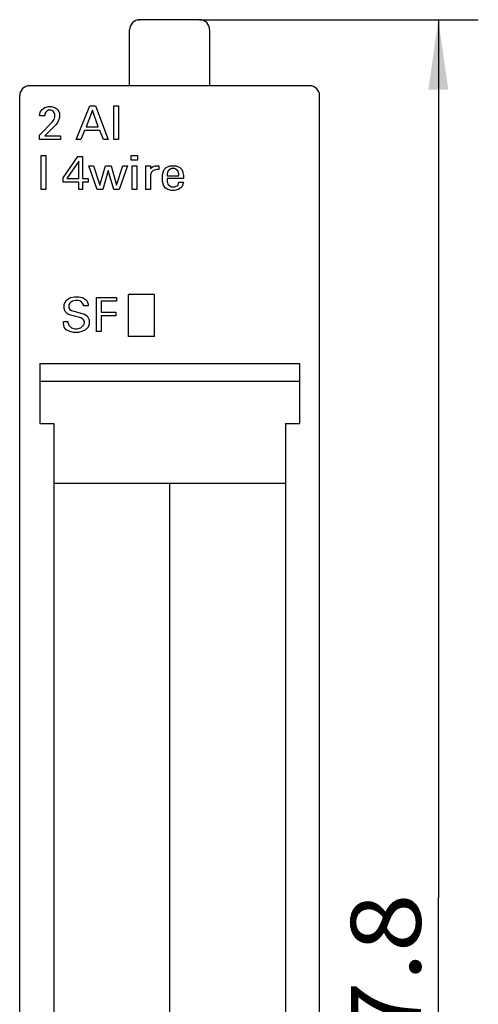
# Model space of a CAD drawing. Extents: x 0 to 420, y 0 to 297.
# Drawn here: x 142 to 165, y 178 to 227 of the extents above; entities that cross this region are included whole.
import ezdxf
from ezdxf.enums import TextEntityAlignment as Align

# ---------------------------------------------------------------- set-up
doc = ezdxf.new("R2010")
doc.units = 0
doc.header["$LTSCALE"] = 23.1
doc.layers.add('10000_FRONT', color=7, linetype='CONTINUOUS')
doc.layers.add('10100_DIM_FRONT', color=7, linetype='CONTINUOUS')
doc.dimstyles.get("Standard").update_dxf_attribs({"dimtxt": 2.5, "dimasz": 2.5, "dimexe": 1.25, "dimexo": 0.625, "dimtad": 1, "dimcen": 2.5, "dimazin": 3, "dimtfac": 1, "dimtmove": 0, "dimatfit": 3})

# ---------------------------------------------------------------- blocks, each defined once
blk = doc.blocks.new('*D3')
at = {"layer": '10100_DIM_FRONT', "color": 7, "linetype": 'CONTINUOUS'}
for p, q in [((150.963, 227.38), (164.903, 227.38)), ((162.903, 227.38), (162.903, 183.48)), ((162.903, 139.58), (162.903, 183.48)), ((150.963, 139.58), (164.903, 139.58))]:
    blk.add_line(p, q, dxfattribs=at)
for points in [[(163.403, 223.88), (162.903, 227.38), (162.403, 223.88)], [(162.403, 143.08), (162.903, 139.58), (163.403, 143.08)]]:
    blk.add_solid(points, dxfattribs=at)
blk.add_text('87.8', height=3.5, rotation=90, dxfattribs=at).set_placement((162.028, 173.427), (162.028, 183.677), align=Align.FIT)

msp = doc.modelspace()

# ---------------------------------------------------------------- linework, layer by layer
at = {"layer": '10000_FRONT', "color": 7, "linetype": 'CONTINUOUS'}
for p, q in [((147.89, 227.365), (147.928, 227.377)), ((147.928, 227.377), (147.963, 227.38)), ((150.963, 227.38), (147.963, 227.38)), ((150.963, 227.38), (150.997, 227.377)), ((150.997, 227.377), (151.036, 227.365)), ((147.463, 224.08), (147.463, 226.88)), ((151.463, 226.88), (151.463, 224.08)), ((156.463, 224.08), (142.463, 224.08)), ((141.963, 141.48), (141.963, 223.58)), ((156.963, 141.48), (156.963, 223.58)), ((144.784, 221.38), (145.473, 223.08)), ((145.473, 223.08), (145.749, 223.08)), ((145.749, 223.08), (146.392, 221.38)), ((146.668, 221.38), (146.668, 223.08)), ((146.668, 223.08), (146.898, 223.08)), ((146.898, 223.08), (146.898, 221.38)), ((142.946, 222.575), (142.992, 222.759)), ((142.992, 222.759), (143.084, 222.896)), ((143.084, 222.896), (143.222, 222.988)), ((143.222, 222.988), (143.406, 223.034)), ((143.268, 222.759), (143.222, 222.667)), ((143.222, 222.667), (143.222, 222.575)), ((143.314, 222.804), (143.268, 222.759)), ((143.406, 222.85), (143.314, 222.804)), ((143.406, 223.034), (143.544, 223.034)), ((143.544, 222.85), (143.406, 222.85)), ((143.544, 223.034), (143.728, 222.988)), ((143.636, 222.804), (143.544, 222.85)), ((143.728, 222.667), (143.636, 222.804)), ((143.728, 222.988), (143.865, 222.896)), ((143.728, 222.529), (143.728, 222.667)), ((143.865, 222.896), (143.957, 222.713)), ((143.957, 222.713), (143.957, 222.483)), ((145.611, 222.85), (145.29, 222.023)), ((145.887, 222.023), (145.611, 222.85)), ((143.222, 222.575), (142.946, 222.575)), ((142.946, 221.61), (143.59, 222.253)), ((143.773, 222.115), (143.222, 221.564)), ((143.59, 222.253), (143.682, 222.391)), ((143.682, 222.391), (143.728, 222.529)), ((143.865, 222.253), (143.773, 222.115)), ((143.957, 222.483), (143.865, 222.253)), ((142.946, 221.38), (142.946, 221.61)), ((145.198, 221.84), (145.014, 221.38)), ((145.979, 221.84), (145.198, 221.84)), ((145.29, 222.023), (145.887, 222.023)), ((146.163, 221.38), (145.979, 221.84)), ((144.003, 221.38), (142.946, 221.38)), ((143.222, 221.564), (144.003, 221.564)), ((144.003, 221.564), (144.003, 221.38)), ((145.014, 221.38), (144.784, 221.38)), ((146.392, 221.38), (146.163, 221.38)), ((146.898, 221.38), (146.668, 221.38)), ((143.038, 218.88), (143.038, 220.58)), ((143.038, 220.58), (143.268, 220.58)), ((143.268, 220.58), (143.268, 218.88)), ((144.141, 219.477), (144.876, 220.534)), ((144.922, 220.304), (144.325, 219.431)), ((144.876, 220.534), (145.106, 220.534)), ((144.922, 219.431), (144.922, 220.304)), ((145.106, 220.534), (145.106, 219.431)), ((147.541, 220.35), (147.541, 220.58)), ((147.541, 220.58), (147.863, 220.58)), ((147.863, 220.35), (147.541, 220.35)), ((147.863, 220.58), (147.863, 220.35)), ((145.841, 218.88), (145.428, 220.075)), ((145.428, 220.075), (145.657, 220.075)), ((145.657, 220.075), (145.979, 219.11)), ((145.979, 219.11), (146.255, 220.075)), ((146.392, 219.845), (146.117, 218.88)), ((146.255, 220.075), (146.53, 220.075)), ((146.668, 218.88), (146.392, 219.845)), ((146.53, 220.075), (146.806, 219.11)), ((146.806, 219.11), (147.128, 220.075)), ((147.357, 220.075), (146.944, 218.88)), ((147.128, 220.075), (147.357, 220.075)), ((147.587, 218.88), (147.587, 220.075)), ((147.587, 220.075), (147.817, 220.075)), ((147.817, 220.075), (147.817, 218.88)), ((148.276, 218.88), (148.276, 220.075)), ((148.276, 220.075), (148.506, 220.075)), ((148.506, 220.075), (148.506, 219.937)), ((148.506, 219.937), (148.598, 220.029)), ((148.552, 219.753), (148.506, 219.615)), ((148.644, 219.845), (148.552, 219.753)), ((148.598, 220.029), (148.736, 220.075)), ((148.828, 219.891), (148.644, 219.845)), ((148.736, 220.075), (148.919, 220.075)), ((148.919, 219.891), (148.828, 219.891)), ((148.919, 220.075), (148.919, 219.891)), ((149.103, 219.615), (149.149, 219.799)), ((149.149, 219.799), (149.195, 219.891)), ((149.195, 219.891), (149.287, 219.983)), ((149.287, 219.983), (149.471, 220.075)), ((149.379, 219.799), (149.333, 219.661)), ((149.333, 219.661), (149.333, 219.569)), ((149.471, 219.891), (149.379, 219.799)), ((149.471, 220.075), (149.792, 220.075)), ((149.563, 219.937), (149.471, 219.891)), ((149.7, 219.937), (149.563, 219.937)), ((149.792, 219.891), (149.7, 219.937)), ((149.792, 220.075), (149.976, 219.983)), ((149.884, 219.799), (149.792, 219.891)), ((149.93, 219.661), (149.884, 219.799)), ((149.93, 219.569), (149.93, 219.661)), ((149.976, 219.983), (150.068, 219.891)), ((150.068, 219.891), (150.114, 219.799)), ((150.114, 219.799), (150.16, 219.569)), ((144.141, 219.248), (144.141, 219.477)), ((144.922, 219.248), (144.141, 219.248)), ((144.325, 219.431), (144.922, 219.431)), ((144.922, 218.88), (144.922, 219.248)), ((145.106, 219.431), (145.382, 219.431)), ((145.106, 219.248), (145.106, 218.88)), ((145.382, 219.248), (145.106, 219.248)), ((145.382, 219.431), (145.382, 219.248)), ((148.506, 219.615), (148.506, 218.88)), ((149.103, 219.294), (149.103, 219.615)), ((149.149, 219.11), (149.103, 219.294)), ((149.333, 219.569), (149.93, 219.569)), ((149.333, 219.431), (149.333, 219.294)), ((150.16, 219.431), (149.333, 219.431)), ((149.333, 219.294), (149.379, 219.156)), ((149.379, 219.156), (149.471, 219.064)), ((149.884, 219.11), (149.93, 219.248)), ((149.93, 219.248), (150.16, 219.248)), ((150.16, 219.248), (150.114, 219.11)), ((150.16, 219.569), (150.16, 219.431)), ((143.268, 218.88), (143.038, 218.88)), ((145.106, 218.88), (144.922, 218.88)), ((146.117, 218.88), (145.841, 218.88)), ((146.944, 218.88), (146.668, 218.88)), ((147.817, 218.88), (147.587, 218.88)), ((148.506, 218.88), (148.276, 218.88)), ((149.241, 218.972), (149.149, 219.11)), ((149.379, 218.88), (149.241, 218.972)), ((149.563, 218.834), (149.379, 218.88)), ((149.471, 219.064), (149.563, 219.018)), ((149.563, 219.018), (149.7, 219.018)), ((149.7, 218.834), (149.563, 218.834)), ((149.7, 219.018), (149.838, 219.064)), ((149.884, 218.88), (149.7, 218.834)), ((149.838, 219.064), (149.884, 219.11)), ((150.022, 218.972), (149.884, 218.88)), ((150.068, 219.018), (150.022, 218.972)), ((150.114, 219.11), (150.068, 219.018)), ((144.192, 213.159), (144.284, 213.342)), ((144.284, 213.342), (144.422, 213.434)), ((144.422, 213.434), (144.514, 213.48)), ((144.514, 213.25), (144.468, 213.204)), ((144.514, 213.48), (144.698, 213.526)), ((144.606, 213.296), (144.514, 213.25)), ((144.744, 213.342), (144.606, 213.296)), ((144.698, 213.526), (144.928, 213.526)), ((144.882, 213.342), (144.744, 213.342)), ((145.019, 213.296), (144.882, 213.342)), ((144.928, 213.526), (145.111, 213.48)), ((145.111, 213.204), (145.019, 213.296)), ((145.111, 213.48), (145.249, 213.388)), ((145.249, 213.388), (145.341, 213.296)), ((145.341, 213.296), (145.387, 213.159)), ((145.8, 211.78), (145.8, 213.48)), ((145.8, 213.48), (146.811, 213.48)), ((146.03, 213.296), (146.03, 212.745)), ((146.811, 213.296), (146.03, 213.296)), ((146.811, 213.48), (146.811, 213.296)), ((147.413, 211.53), (147.413, 213.63)), ((148.713, 213.63), (147.413, 213.63)), ((148.713, 211.53), (148.713, 213.63)), ((144.192, 212.929), (144.192, 213.159)), ((144.238, 212.791), (144.192, 212.929)), ((144.376, 212.653), (144.238, 212.791)), ((144.468, 213.204), (144.422, 213.113)), ((144.422, 213.113), (144.422, 212.975)), ((144.422, 212.975), (144.468, 212.883)), ((144.468, 212.883), (144.56, 212.837)), ((144.56, 212.837), (145.203, 212.653)), ((145.157, 213.113), (145.111, 213.204)), ((145.157, 213.067), (145.157, 213.113)), ((145.387, 213.067), (145.157, 213.067)), ((145.387, 213.159), (145.387, 213.067)), ((146.03, 212.745), (146.765, 212.745)), ((146.765, 212.745), (146.765, 212.561)), ((144.146, 212.194), (144.146, 212.286)), ((144.146, 212.286), (144.376, 212.286)), ((144.514, 212.607), (144.376, 212.653)), ((144.376, 212.286), (144.376, 212.24)), ((145.019, 212.469), (144.514, 212.607)), ((145.111, 212.423), (145.019, 212.469)), ((145.157, 212.377), (145.111, 212.423)), ((145.203, 212.286), (145.157, 212.377)), ((145.203, 212.653), (145.341, 212.561)), ((145.203, 212.194), (145.203, 212.286)), ((145.341, 212.561), (145.433, 212.377)), ((145.433, 212.377), (145.433, 212.148)), ((146.03, 212.561), (146.03, 211.78)), ((146.765, 212.561), (146.03, 212.561)), ((144.192, 212.01), (144.146, 212.194)), ((144.284, 211.872), (144.192, 212.01)), ((144.468, 211.78), (144.284, 211.872)), ((144.376, 212.24), (144.422, 212.102)), ((144.422, 212.102), (144.56, 211.964)), ((144.652, 211.734), (144.468, 211.78)), ((144.56, 211.964), (144.744, 211.918)), ((144.744, 211.918), (144.836, 211.918)), ((144.836, 211.918), (145.019, 211.964)), ((145.065, 211.78), (144.882, 211.734)), ((145.019, 211.964), (145.157, 212.102)), ((145.249, 211.872), (145.065, 211.78)), ((145.157, 212.102), (145.203, 212.194)), ((145.387, 212.01), (145.249, 211.872)), ((145.433, 212.148), (145.387, 212.01)), ((146.03, 211.78), (145.8, 211.78)), ((144.882, 211.734), (144.652, 211.734)), ((148.713, 211.53), (147.413, 211.53)), ((142.963, 210.18), (142.963, 207.18)), ((142.963, 210.18), (155.963, 210.18)), ((155.963, 210.18), (155.963, 207.18)), ((155.963, 209.28), (142.963, 209.28)), ((142.963, 207.18), (143.663, 207.18)), ((143.663, 207.18), (143.663, 159.18)), ((155.263, 207.18), (155.263, 159.18)), ((155.263, 207.18), (155.963, 207.18)), ((155.263, 204.18), (143.663, 204.18)), ((149.463, 204.18), (149.463, 159.18))]:
    msp.add_line(p, q, dxfattribs=at)
for centre, start, end in [((147.963, 226.88), 89.998, 180), ((150.963, 226.88), 0, 90.0022), ((142.463, 223.58), 90, 180), ((156.463, 223.58), 0, 90)]:
    msp.add_arc(centre, 0.5, start, end, dxfattribs=at)

# ---------------------------------------------------------------- dimensions: what is measured, and where the dimension line sits
at = {"layer": '10100_DIM_FRONT', "color": 7, "linetype": 'CONTINUOUS'}
dim = msp.add_linear_dim(base=(162.903, 139.58), p1=(150.963, 227.38), p2=(150.963, 139.58), angle=270, dimstyle='Standard', dxfattribs=at)
dim.commit()
dim.dimension.update_dxf_attribs({"geometry": '*D3', "text_midpoint": (160.278, 178.552), "dimtype": 128})

doc.saveas('drawing.dxf')
